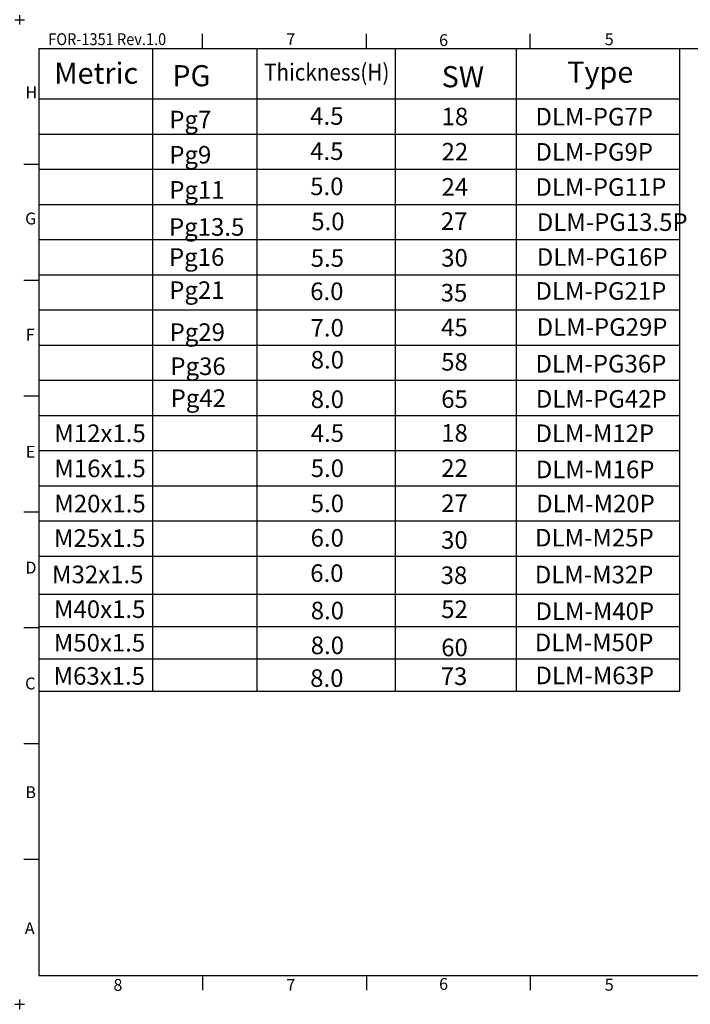
# Model space of a CAD drawing. Extents: x 7223 to 7512, y -5933 to -5721.
# Drawn here: x 7224 to 7367, y -5932 to -5722 of the extents above; entities that cross this region are included whole.
import ezdxf
from ezdxf.enums import TextEntityAlignment as Align

# ---------------------------------------------------------------- set-up
doc = ezdxf.new("R2010")
doc.units = 0
doc.header["$MEASUREMENT"] = 0
doc.header["$PDMODE"] = 2
doc.header["$PDSIZE"] = -0.01
doc.layers.get('0').update_dxf_attribs({"linetype": 'CONTINUOUS'})
doc.layers.add('1', color=7, linetype='CONTINUOUS')
doc.styles.add('arial', font='arial.ttf')
doc.styles.add('SIMPLEX', font='simplex.shx')
doc.styles.get("Standard").update_dxf_attribs({"font": 'monotxt.shx'})

# ---------------------------------------------------------------- blocks, each defined once
blk = doc.blocks.new('SGERGR')
for p, q in [((237.5, -194.59), (237.5, -191.41)), ((272.43, -194.59), (272.43, -191.41)), ((307.37, -194.59), (307.37, -191.41)), ((202.56, -194.59), (482.06, -194.59)), ((202.56, -194.59), (202.56, -392.24)), ((202.56, -219.3), (199.38, -219.3)), ((202.56, -244.01), (199.38, -244.01)), ((202.56, -268.71), (199.38, -268.71)), ((202.56, -293.42), (199.38, -293.42)), ((202.56, -318.12), (199.38, -318.12)), ((202.56, -342.83), (199.38, -342.83)), ((202.56, -367.53), (199.38, -367.53)), ((202.56, -392.24), (482.06, -392.24)), ((237.5, -392.24), (237.5, -395.42)), ((272.43, -392.24), (272.43, -395.42)), ((307.37, -392.24), (307.37, -395.42))]:
    blk.add_line(p, q)
for p in [(198.49, -188.42), (198.49, -398.42)]:
    blk.add_point(p)
at = {"style": 'SIMPLEX', "width": 0.9}
blk.add_text('FOR-1351 Rev.1.0', height=2.5288, dxfattribs=at).set_placement((204.59, -193.84))
at = {"style": 'SIMPLEX'}
for s, height, p in [('7', 2.53, (255.35, -193.84)), ('6', 2.53, (287.92, -194.04)), ('5', 2.53, (323.24, -193.86)), ('H', 2.53, (199.71, -205.16)), ('G', 2.53, (199.65, -232.09)), ('F', 2.53, (199.78, -256.85)), ('E', 2.53, (199.78, -281.84)), ('D', 2.53, (199.71, -306.54)), ('C', 2.53, (199.65, -331.25)), ('B ', 2.529, (199.71, -354.45)), ('A', 2.53, (199.59, -383.45)), ('8', 2.53, (218.48, -395.54)), ('7', 2.53, (255.35, -395.54)), ('6', 2.53, (287.92, -395.34)), ('5', 2.53, (323.24, -395.51))]:
    blk.add_text(s, height=height, dxfattribs=at).set_placement(p)
for tag, height, style, p in [('1107AYYXXD(H)', 2, 'SIMPLEX', (396.21, -365.95)), ('15EDGKNM-3.5-XXP-1Y-1000A(H)', 2.4, 'arial', (444.92, -375.6)), ('DONG_6/28/15"', 2, 'SIMPLEX', (394.86, -381.59)), ('T0-1', 2, 'SIMPLEX', (475, -381.59)), ('15EDGKNM-3.5-C04', 2, 'SIMPLEX', (441.67, -386.21)), ('1/1', 2, 'SIMPLEX', (474.92, -386.19)), ('1/2', 2, 'SIMPLEX', (475.04, -390.9))]:
    blk.add_attdef(tag, text='', height=height, dxfattribs=dict(style=style)).set_placement(p, align=Align.CENTER)

msp = doc.modelspace()

# ---------------------------------------------------------------- linework, layer by layer
at = {"lineweight": -3}
for p, q in [((7227.887, -5728.315), (7344.78, -5728.315)), ((7227.887, -5728.315), (7227.887, -5740.887)), ((7252.114, -5728.191), (7252.114, -5739.047)), ((7274.384, -5728.315), (7274.384, -5739.047)), ((7303.882, -5728.315), (7303.882, -5739.047)), ((7329.729, -5739.047), (7329.729, -5728.315)), ((7227.887, -5739.047), (7364.514, -5739.047)), ((7252.114, -5739.047), (7252.114, -5814.047)), ((7274.384, -5739.047), (7274.384, -5814.047)), ((7303.882, -5739.047), (7303.882, -5814.047)), ((7329.729, -5814.047), (7329.729, -5739.047)), ((7227.887, -5740.887), (7227.887, -5810.887)), ((7227.887, -5746.547), (7364.514, -5746.547)), ((7227.887, -5754.047), (7364.514, -5754.047)), ((7227.887, -5761.547), (7364.514, -5761.547)), ((7227.887, -5769.047), (7364.514, -5769.047)), ((7227.887, -5776.547), (7364.514, -5776.547)), ((7227.887, -5784.047), (7364.514, -5784.047)), ((7227.887, -5791.547), (7364.514, -5791.547)), ((7227.887, -5799.047), (7364.514, -5799.047)), ((7227.887, -5806.547), (7364.514, -5806.547)), ((7227.887, -5814.047), (7364.514, -5814.047)), ((7252.114, -5814.047), (7252.114, -5865.382)), ((7274.384, -5814.047), (7274.384, -5865.382)), ((7303.882, -5814.047), (7303.882, -5865.382)), ((7329.729, -5865.382), (7329.729, -5814.047)), ((7227.887, -5821.547), (7364.514, -5821.547)), ((7227.887, -5829.047), (7364.514, -5829.047)), ((7227.887, -5836.547), (7364.514, -5836.547)), ((7227.887, -5836.547), (7364.514, -5836.547)), ((7227.887, -5844.63), (7364.514, -5844.63)), ((7227.887, -5851.547), (7364.514, -5851.547)), ((7227.887, -5858.465), (7364.514, -5858.465)), ((7227.887, -5865.382), (7364.514, -5865.382))]:
    msp.add_line(p, q, dxfattribs=at)
for p, q in [((7364.514, -5728.315), (7364.514, -5739.047)), ((7364.514, -5739.047), (7364.514, -5814.047)), ((7364.514, -5814.047), (7364.514, -5865.382))]:
    msp.add_line(p, q)

# ---------------------------------------------------------------- block references
at = {"layer": '1', "linetype": 'Continuous'}
msp.add_blockref('SGERGR', (7025.327, -5533.721), dxfattribs=at)

# ---------------------------------------------------------------- texts
at = {"lineweight": -3}
for s, insert, char_height, width, attachment_point in [('{\\fSimSun|b1|i0|c134|p2;Metric}', (7231.18, -5731.291), 4.5, 51.33817, 1), ('{\\fSimSun|b1|i0|c134|p2;  PG}', (7253.613, -5731.833), 4.5, 51.33817, 1), ('{\\fSimSun|b1|i0|c134|p2;\\W0.9;Thickness(H)\\W0.7; }', (7275.929, -5731.522), 3.6, 41.07053, 1), ('{\\fSimSun|b1|i0|c134|p2;SW}', (7313.798, -5732.052), 4.5, 51.33817, 1), ('{\\fSimSun|b1|i0|c134|p2;Type}', (7340.579, -5731.065), 4.5, 51.33817, 1), ('{\\fSimSun|b0|i0|c134|p2;4.5}', (7285.764, -5744.552), 3.75, 48.40136, 7), ('{\\fSimSun|b0|i0|c134|p2;18}', (7313.777, -5744.666), 3.75, 48.40136, 7), ('{\\fSimSun|b0|i0|c134|p2;DLM-PG7P}', (7333.795, -5744.702), 3.75, 48.40136, 7), ('{\\fSimSun|b0|i0|c134|p2;Pg7}', (7255.716, -5745.315), 3.75, 24.11393, 7), ('{\\fSimSun|b0|i0|c134|p2;Pg9}', (7255.716, -5752.815), 3.75, 24.11393, 7), ('{\\fSimSun|b0|i0|c134|p2;4.5}', (7285.764, -5752.052), 3.75, 48.40136, 7), ('{\\fSimSun|b0|i0|c134|p2;22}', (7313.777, -5752.166), 3.75, 48.40136, 7), ('{\\fSimSun|b0|i0|c134|p2;DLM-PG9P}', (7333.795, -5752.202), 3.75, 48.40136, 7), ('{\\fSimSun|b0|i0|c134|p2;5.0}', (7285.764, -5759.552), 3.75, 48.40136, 7), ('{\\fSimSun|b0|i0|c134|p2;24}', (7313.777, -5759.666), 3.75, 48.40136, 7), ('{\\fSimSun|b0|i0|c134|p2;DLM-PG11P}', (7333.795, -5759.702), 3.75, 48.40136, 7), ('{\\fSimSun|b0|i0|c134|p2;Pg11}', (7255.716, -5760.315), 3.75, 24.11393, 7), ('{\\fSimSun|b0|i0|c134|p2;Pg13.5}', (7255.656, -5768.219), 3.75, 24.11393, 7), ('{\\fSimSun|b0|i0|c134|p2;5.0}', (7285.994, -5767.039), 3.75, 48.40136, 7), ('{\\fSimSun|b0|i0|c134|p2;27}', (7313.62, -5766.982), 3.75, 48.40136, 7), ('{\\fSimSun|b0|i0|c134|p2;DLM-PG13.5P}', (7334.081, -5767.185), 3.75, 48.40136, 7), ('{\\fSimSun|b0|i0|c134|p2;Pg16}', (7255.656, -5770.886), 3.75, 24.11393, 1), ('{\\fSimSun|b0|i0|c134|p2;5.5}', (7285.878, -5771.086), 3.75, 48.40136, 1), ('{\\fSimSun|b0|i0|c134|p2;30}', (7313.701, -5771.056), 3.75, 48.40136, 1), ('{\\fSimSun|b0|i0|c134|p2;DLM-PG16P}', (7334.081, -5770.884), 3.75, 48.40136, 1), ('{\\fSimSun|b0|i0|c134|p2;Pg21}', (7255.716, -5777.947), 3.75, 24.11393, 1), ('{\\fSimSun|b0|i0|c134|p2;6.0}', (7285.764, -5778.188), 3.75, 48.40136, 1), ('{\\fSimSun|b0|i0|c134|p2;35}', (7313.588, -5778.497), 3.75, 48.40136, 1), ('{\\fSimSun|b0|i0|c134|p2;DLM-PG21P}', (7333.795, -5778.116), 3.75, 48.40136, 1), ('{\\fSimSun|b0|i0|c134|p2;Pg29}', (7255.786, -5790.647), 3.75, 24.11393, 7), ('{\\fSimSun|b0|i0|c134|p2;7.0}', (7285.851, -5789.716), 3.75, 48.40136, 7), ('{\\fSimSun|b0|i0|c134|p2;45}', (7313.674, -5789.635), 3.75, 48.40136, 7), ('{\\fSimSun|b0|i0|c134|p2;DLM-PG29P}', (7334.038, -5789.561), 3.75, 48.40136, 7), ('{\\fSimSun|b0|i0|c134|p2;8.0}', (7285.878, -5796.534), 3.75, 48.40136, 7), ('{\\fSimSun|b0|i0|c134|p2;58}', (7313.701, -5796.982), 3.75, 48.40136, 7), ('{\\fSimSun|b0|i0|c134|p2;DLM-PG36P}', (7333.807, -5797.388), 3.75, 48.40136, 7), ('{\\fSimSun|b0|i0|c134|p2;Pg36}', (7255.95, -5797.925), 3.75, 24.11393, 7), ('{\\fSimSun|b0|i0|c134|p2;Pg42}', (7256.005, -5800.984), 3.75, 24.11393, 1), ('{\\fSimSun|b0|i0|c134|p2;8.0}', (7285.878, -5801.207), 3.75, 48.40136, 1), ('{\\fSimSun|b0|i0|c134|p2;65}', (7313.701, -5801.18), 3.75, 48.40136, 1), ('{\\fSimSun|b0|i0|c134|p2;DLM-PG42P}', (7333.878, -5801.134), 3.75, 48.40136, 1), ('{\\fSimSun|b0|i0|c134|p2;M12x1.5}', (7231.212, -5808.467), 3.75, 24.11393, 1), ('{\\fSimSun|b0|i0|c134|p2;4.5}', (7285.878, -5808.43), 3.75, 48.40136, 1), ('{\\fSimSun|b0|i0|c134|p2;18}', (7313.701, -5808.394), 3.75, 48.40136, 1), ('{\\fSimSun|b0|i0|c134|p2;DLM-M12P}', (7333.807, -5808.471), 3.75, 48.40136, 1), ('{\\fSimSun|b0|i0|c134|p2;M16x1.5}', (7231.212, -5815.967), 3.75, 24.11393, 1), ('{\\fSimSun|b0|i0|c134|p2;5.0}', (7285.878, -5815.93), 3.75, 48.40136, 1), ('{\\fSimSun|b0|i0|c134|p2;22}', (7313.701, -5815.894), 3.75, 48.40136, 1), ('{\\fSimSun|b0|i0|c134|p2;DLM-M16P}', (7333.878, -5816.182), 3.75, 48.40136, 1), ('{\\fSimSun|b0|i0|c134|p2;M20x1.5}', (7231.212, -5823.467), 3.75, 24.11393, 1), ('{\\fSimSun|b0|i0|c134|p2;5.0}', (7285.878, -5823.43), 3.75, 48.40136, 1), ('{\\fSimSun|b0|i0|c134|p2;27}', (7313.701, -5823.394), 3.75, 48.40136, 1), ('{\\fSimSun|b0|i0|c134|p2;DLM-M20P}', (7333.948, -5823.471), 3.75, 48.40136, 1), ('{\\fSimSun|b0|i0|c134|p2;M25x1.5}', (7231.147, -5834.567), 3.75, 24.11393, 7), ('{\\fSimSun|b0|i0|c134|p2;6.0}', (7285.851, -5830.775), 3.75, 48.40136, 1), ('{\\fSimSun|b0|i0|c134|p2;30}', (7313.674, -5831.223), 3.75, 48.40136, 1), ('{\\fSimSun|b0|i0|c134|p2;DLM-M25P}', (7333.717, -5830.741), 3.75, 48.40136, 1), ('{\\fSimSun|b0|i0|c134|p2;M32x1.5}', (7230.724, -5842.327), 3.75, 24.11393, 7), ('{\\fSimSun|b0|i0|c134|p2;6.0}', (7285.764, -5842.052), 3.75, 48.40136, 7), ('{\\fSimSun|b0|i0|c134|p2;38}', (7313.588, -5842.5), 3.75, 48.40136, 7), ('{\\fSimSun|b0|i0|c134|p2;DLM-M32P}', (7333.654, -5842.357), 3.75, 48.40136, 7), ('{\\fSimSun|b0|i0|c134|p2;M40x1.5}', (7231.145, -5845.989), 3.75, 24.11393, 1), ('{\\fSimSun|b0|i0|c134|p2;8.0}', (7285.878, -5850.029), 3.75, 48.40136, 7), ('{\\fSimSun|b0|i0|c134|p2;52}', (7313.701, -5849.753), 3.75, 48.40136, 7), ('{\\fSimSun|b0|i0|c134|p2;DLM-M40P}', (7333.799, -5850.178), 3.75, 48.40136, 7), ('{\\fSimSun|b0|i0|c134|p2;M50x1.5}', (7231.098, -5856.889), 3.75, 24.11393, 7), ('{\\fSimSun|b0|i0|c134|p2;8.0}', (7285.878, -5853.707), 3.75, 48.40136, 1), ('{\\fSimSun|b0|i0|c134|p2;60}', (7313.701, -5854.155), 3.75, 48.40136, 1), ('{\\fSimSun|b0|i0|c134|p2;DLM-M50P}', (7333.658, -5853.077), 3.75, 48.40136, 1), ('{\\fSimSun|b0|i0|c134|p2;M63x1.5}', (7231.05, -5863.97), 3.75, 24.11393, 7), ('{\\fSimSun|b0|i0|c134|p2;8.0}', (7285.764, -5860.688), 3.75, 48.40136, 1), ('{\\fSimSun|b0|i0|c134|p2;73}', (7313.588, -5860.288), 3.75, 48.40136, 1), ('{\\fSimSun|b0|i0|c134|p2;DLM-M63P}', (7333.795, -5860.114), 3.75, 48.40136, 1)]:
    msp.add_mtext(s, dxfattribs=dict(at, insert=insert, char_height=char_height, width=width, attachment_point=attachment_point))

doc.saveas('drawing.dxf')
